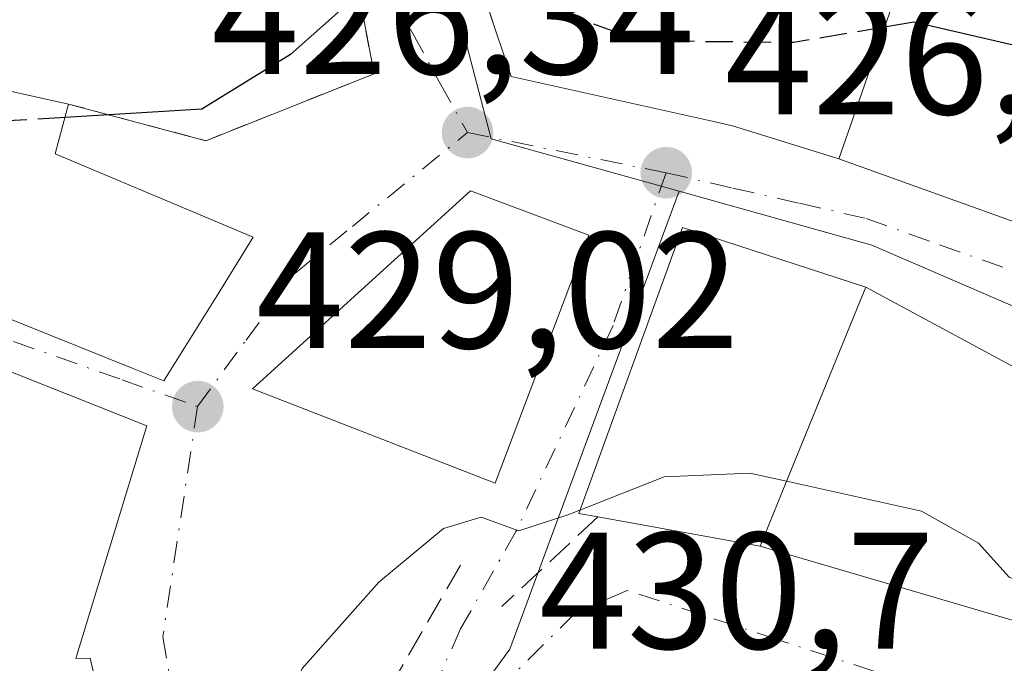
# Model space of a CAD drawing. Units: metres. Extents: x 583877 to 587418, y 4702106 to 4705846.
# Drawn here: x 584457 to 584517, y 4704122 to 4704161 of the extents above; entities that cross this region are included whole.
import ezdxf

# ---------------------------------------------------------------- set-up
doc = ezdxf.new("R2010")
doc.units = ezdxf.units.M
doc.header["$MEASUREMENT"] = 0
for name, pattern in [('DGN Style 2', [1.6480167562047852, 0.988810053722871, -0.6592067024819142]), ('DGN Style 3', [2.307223458686699, 1.648016756204785, -0.6592067024819142]), ('DGN Style 4', [2.6384748266838614, 1.318413404963828, -0.6592067024819142, 0.001648016756204785, -0.6592067024819142])]:
    doc.linetypes.add(name, pattern=pattern)
for name, color, linetype, lineweight in [('Alambrada', 7, 'DGN Style 2', 0), ('Comarca CxS', 21, 'Continuous', 0), ('Comunidad Autónoma CxS', 142, 'Continuous', 0), ('Curva de nivel maestra', 30, 'Continuous', 30), ('Curva de nivel maestra oculto', 30, 'DGN Style 3', 30), ('Curva de nivel normal', 30, 'Continuous', 0), ('Edificación Cxs', 1, 'Continuous', 13), ('Municipio CxS', 4, 'Continuous', 0), ('Muro lineal', 1, 'DGN Style 3', 13), ('Núcleo urbano CxS', 7, 'Continuous', 0), ('Obra de contención lineal', 1, 'DGN Style 3', 13), ('Provincia CxS', 1, 'Continuous', 0), ('Punto de cota en terreno', 7, 'Continuous', 0), ('Rótulo de punto de cota en terreno', 7, 'Continuous', 0), ('Suelo desnudo CxS', 253, 'Continuous', 0), ('Vía urbana Cxs', 4, 'Continuous', 0), ('Vía urbana eje', 4, 'DGN Style 4', 0)]:
    doc.layers.add(name, color=color, linetype=linetype, lineweight=lineweight)
doc.styles.add('Style-Arial', font='txt')

# ---------------------------------------------------------------- blocks, each defined once
blk = doc.blocks.new('5PATER')
at = {"layer": 'Suelo desnudo CxS', "linetype": 'Continuous', "lineweight": 0}
h = blk.add_hatch(color=51, dxfattribs=at)
edge = h.paths.add_edge_path()
edge.add_ellipse((0, 0), major_axis=(-0.1095731443231308, -0.1110710700762829), ratio=0.9994222409660322, start_angle=0, end_angle=360)
blk = doc.blocks.new('*U29')
at = {"layer": 'Vía urbana Cxs', "color": 4, "linetype": 'Continuous', "lineweight": 0}
for points in [[(584443.9600999998, 4704111.880100001, 435.7030999999988), (584464.7600999996, 4704104.7301, 432.9891000000061), (584463.0301000001, 4704112.0101, 437.1242999999959), (584462.5701000001, 4704113.5101, 437.3365000000049), (584463.5500999996, 4704113.6801, 435.9438999999985), (584461.5301000001, 4704122.5001, 435.020399999994), (584460.6601, 4704122.4801, 435.8243999999977), (584460.7198999999, 4704122.676100001, 435.7960000000021), (584464.9401000004, 4704136.5101, 433.5488000000041), (584454.0515000002, 4704140.8413, 436.7624999999971)], [(584455.7901, 4704143.3301, 436.2823999999965), (584464.0707, 4704139.998299999, 435.4078000000009), (584465.9801000003, 4704139.2301, 433.6156999999948), (584469.1879000004, 4704144.389900001, 434.0693000000028), (584471.3701, 4704147.9001, 431.2584000000061), (584459.4200999998, 4704152.9301, 433.3583000000072), (584459.6067000004, 4704153.623500001, 432.2127999999939), (584460.2301000003, 4704155.940099999, 428.491599999994), (584468.5100999996, 4704153.7301, 427.0813000000053), (584478.6601, 4704157.770099999, 426.0639999999985), (584477.9123000001, 4704161.697799999, 425.3968000000023)], [(584485.3224, 4704162.442500001, 429.2596000000049), (584486.0100999996, 4704160.340100001, 429.4507000000012), (584486.9301000005, 4704157.600099999, 429.3007000000071), (584499.2427000003, 4704154.860900001, 431.2651000000042), (584500.2801000001, 4704154.630100001, 431.6425000000018), (584506.7001, 4704152.630100001, 431.0344000000041), (584526.9294999996, 4704145.3793, 427.130799999999), (584548.4930999996, 4704137.706300001, 427.3512999999948), (584568.4691000005, 4704130.5626, 427.8969999999972), (584579.1847999999, 4704125.800100001, 427.3475999999937), (584587.4700999996, 4704123.270099999, 431.6444000000047), (584584.8400999998, 4704120.470100001, 431.6444000000047), (584578.0588999996, 4704113.288699999, 431.567200000005), (584577.8901000004, 4704113.110099999, 431.5659000000014), (584572.3457000004, 4704107.316500001, 432.5869999999995), (584572.3300999999, 4704107.300100001, 432.6055000000051), (584570.3805999998, 4704105.2996, 434.6517000000022), (584569.0765000005, 4704103.9615, 435.7973999999958), (584563.1501000002, 4704097.880100001, 435.6723000000056), (584563.9544000002, 4704097.2356, 436.8107000000019), (584577.8994000005, 4704086.059800001, 438.4208000000072), (584581.4801000003, 4704083.190099999, 436.1257000000041), (584581.8701, 4704083.5701, 436.6389999999956), (584584.9801000003, 4704081.3101, 434.9052999999985)]]:
    blk.add_polyline3d(points, dxfattribs=at)
blk.add_polyline3d([(584517.6501000002, 4704124.6501, 433.4018000000069), (584526.4801000003, 4704120.380100001, 435.6454999999987), (584533.6901000004, 4704116.960100001, 434.0945000000065), (584550.4200999998, 4704106.9901, 437.1313999999985), (584557.3000999996, 4704102.090100001, 437.0932999999932), (584557.9963999996, 4704102.8814, 437.0475000000006), (584566.5301000001, 4704112.5801, 436.8894), (584568.5500999996, 4704114.880100001, 435.5964999999997), (584572.8201000001, 4704119.270099999, 432.5574000000051), (584573.4200999998, 4704120.5801, 432.1650999999983), (584573.4600999998, 4704121.540100001, 432.2293999999966), (584573.2301000003, 4704122.460100001, 432.5687000000034), (584572.7100999998, 4704123.270099999, 432.3264000000054), (584571.9901000002, 4704123.890100001, 432.1723999999958), (584562.4600999998, 4704127.0801, 431.403999999995), (584542.9368000003, 4704132.1501, 427.5215000000026), (584540.2301000003, 4704128.3201, 430.3555000000051), (584532.7100999998, 4704132.630100001, 428.7537000000011), (584523.7100999998, 4704136.590100001, 428.1230000000069), (584508.3300999999, 4704144.890100001, 430.1478999999963), (584497.2701000003, 4704148.4901, 430.6928999999946), (584491.0100999996, 4704131.2301, 433.9165000000066), (584492.1601, 4704131.020099999, 434.4876999999979), (584501.9600999998, 4704129.2501, 436.1257000000041)], close=True, dxfattribs=at)
blk.add_3dface([(584491.6201, 4704148.020099999, 430.8732000000019), (584484.4801000003, 4704150.710100001, 430.0697999999975), (584471.3201000001, 4704138.7601, 431.811600000001), (584485.9600999998, 4704133.050100001, 432.6220999999932)], dxfattribs=at)

msp = doc.modelspace()

# ---------------------------------------------------------------- linework, layer by layer
at = {"layer": 'Alambrada', "color": 7, "linetype": 'DGN Style 2', "lineweight": 0}
msp.add_polyline3d([(584460.2301000003, 4704155.940099999, 428.491599999994), (584468.5100999996, 4704153.7301, 427.0813000000053), (584478.6601, 4704157.770099999, 426.0639999999985), (584476.2801000001, 4704170.270099999, 424.2204999999958)], dxfattribs=at)
at = {"layer": 'Comarca CxS', "color": 21, "linetype": 'Continuous', "lineweight": 0}
msp.add_3dface([(587330.010000654, 4703533.16998294), (583905.2300006296, 4703491.069982941), (583877.4200006295, 4705804.229982918), (587301.0500006551, 4705846.369982918)], dxfattribs=at)
at = {"layer": 'Comunidad Autónoma CxS', "color": 142, "linetype": 'Continuous', "lineweight": 0}
msp.add_3dface([(587330.010000654, 4703533.16998294), (583905.2300006296, 4703491.069982941), (583877.4200006295, 4705804.229982918), (587301.0500006551, 4705846.369982918)], dxfattribs=at)
at = {"layer": 'Curva de nivel maestra', "color": 30, "linetype": 'Continuous', "lineweight": 30, "elevation": 425, "flags": 128}
for points in [[(584484.6738, 4704164.425200001), (584482.7999999998, 4704165.550100001), (584478.5899999999, 4704163.360099999), (584473.6100000005, 4704158.940099999), (584468.2699999996, 4704155.630100001), (584460.0138999998, 4704155.137)], [(584589.9917000001, 4704125.954800001), (584589.6600000003, 4704126.0801), (584584.7000000002, 4704128.380100001), (584578.4199999999, 4704130.5701), (584572.6500000004, 4704133.030099999), (584567.4299999997, 4704135.960100001), (584562.54, 4704139.590100001), (584555.5800000001, 4704143.5801), (584548.9600000001, 4704146.5101), (584544.7199999997, 4704148.880100001), (584539.2000000002, 4704151.370100001), (584532.5300000003, 4704153.7301), (584523.8700000001, 4704157.420100001), (584517.2300000004, 4704159.4901), (584511.2400000002, 4704160.880100001), (584509.4592000004, 4704160.5792)]]:
    msp.add_lwpolyline(points, dxfattribs=at)
at = {"layer": 'Curva de nivel maestra oculto', "color": 30, "linetype": 'DGN Style 3', "lineweight": 30, "elevation": 425, "flags": 128}
for points in [[(584509.4592000004, 4704160.5792), (584503.9600000001, 4704159.6501), (584494.7100000001, 4704159.7501), (584489.0800000001, 4704161.780099999), (584484.6738, 4704164.425200001)], [(584460.0138999998, 4704155.137), (584456.5499999998, 4704154.9301), (584450.2400000002, 4704151.880100001), (584448.4022000004, 4704150.806399999)]]:
    msp.add_lwpolyline(points, dxfattribs=at)
at = {"layer": 'Curva de nivel normal', "color": 30, "linetype": 'Continuous', "lineweight": 0, "elevation": 430, "flags": 128}
for points in [[(584503.5492000004, 4704133.1779), (584501.3300000001, 4704133.670100001), (584496.1699999999, 4704133.440099999), (584491.0832000002, 4704131.4319)], [(584518.6638000002, 4704126.66), (584516.9900000002, 4704127.390100001), (584515.1299999999, 4704129.4301), (584511.7000000002, 4704131.370100001), (584503.5492000004, 4704133.1779)], [(584491.0832000002, 4704131.4319), (584490.4199999999, 4704131.170100001), (584487.3899999997, 4704130.190099999), (584485.1299999999, 4704131.0001), (584482.8399999999, 4704130.3201), (584478.9400000004, 4704127.0801), (584474.3200000003, 4704121.870100001), (584472.2000000002, 4704117.210100001), (584471.9100000003, 4704111.770099999), (584474.2199999997, 4704107.130100001), (584475.6699999999, 4704103.280099999), (584476.4000000004, 4704099.3101), (584477.3200000003, 4704097.610099999), (584477.29, 4704095.600099999), (584476.2300000004, 4704092.870100001), (584476.1063999999, 4704092.292300001)]]:
    msp.add_lwpolyline(points, dxfattribs=at)
at = {"layer": 'Edificación Cxs', "color": 1, "linetype": 'Continuous', "lineweight": 13, "flags": 128}
for points, elevation in [([(584489.0203999998, 4704170.004600001), (584495.9299999997, 4704168.723999999), (584503.8915999997, 4704166.852600001), (584503.5500999996, 4704165.8201), (584510.4801000003, 4704163.520099999), (584509.3169, 4704160.1691), (584507.3790999996, 4704154.5865), (584506.7001, 4704152.630100001), (584500.2801000001, 4704154.630100001), (584499.2427000003, 4704154.860900001), (584486.9301000005, 4704157.600099999), (584486.0100999996, 4704160.340100001), (584484.6347000003, 4704164.5449), (584482.8701, 4704169.940099999), (584481.4901000002, 4704173.960100001), (584485.8901000004, 4704172.800100001), (584485.7600999996, 4704170.4801), (584487.8491000002, 4704169.944700001), (584488.9600999998, 4704169.6601)], 432.6579999999958), ([(584451.0004000004, 4704144.489900001), (584447.3086000001, 4704146.566299999), (584449.2089000001, 4704153.9351), (584449.2106999997, 4704153.9419), (584449.773, 4704156.124199999), (584451.6257999997, 4704155.653000001), (584453.9737999998, 4704157.316500001), (584460.2301000003, 4704155.940099999), (584459.6067000004, 4704153.623500001), (584459.4200999998, 4704152.9301), (584471.3701, 4704147.9001), (584469.1879000004, 4704144.389900001), (584465.9801000003, 4704139.2301), (584464.0707, 4704139.998299999), (584455.7901, 4704143.3301)], 436.2823999999964), ([(584503.2600999996, 4704132.470100001), (584501.9600999998, 4704129.2501), (584492.1601, 4704131.020099999), (584491.0100999996, 4704131.2301), (584497.2701000003, 4704148.4901), (584508.3300999999, 4704144.890100001), (584507.8201000001, 4704143.630100001)], 438.9367999999959)]:
    msp.add_lwpolyline(points, close=True, dxfattribs=dict(at, elevation=elevation))
at = {"layer": 'Edificación Cxs', "color": 1, "linetype": 'Continuous', "lineweight": 13, "elevation": 437.5457000000026, "flags": 128}
msp.add_lwpolyline([(584454.0515000002, 4704140.8413), (584464.9401000004, 4704136.5101), (584460.7198999999, 4704122.676100001), (584460.6601, 4704122.4801), (584461.5301000001, 4704122.5001), (584463.5500999996, 4704113.6801), (584462.5701000001, 4704113.5101), (584463.0301000001, 4704112.0101), (584464.7600999996, 4704104.7301), (584443.9600999998, 4704111.880100001)], dxfattribs=at)
at = {"layer": 'Edificación Cxs', "color": 1, "linetype": 'Continuous', "lineweight": 13, "extrusion": (-0.235305899112466, -0.5835439981872199, 0.7772435500038247), "elevation": -2882264.173959815, "flags": 128}
msp.add_lwpolyline([(-1217143.867324455, 3561126.308869764), (-1217143.868790129, 3561121.841131962), (-1217153.619622913, 3561119.237825598)], dxfattribs=at)
at = {"layer": 'Edificación Cxs', "color": 1, "linetype": 'Continuous', "lineweight": 13}
for points in [[(584443.6958999997, 4704174.255899999, 425.4385000000038), (584444.5674999999, 4704172.268300001, 425.8889000000054), (584450.8201000001, 4704158.0101, 428.8071999999956), (584453.9735000003, 4704157.316299999, 429.3643000000012), (584460.2301000003, 4704155.940099999, 428.491599999994)], [(584510.4801000003, 4704163.520099999, 429.0234999999957), (584509.3169, 4704160.1691, 431.5274999999965), (584507.3790999996, 4704154.5865, 432.6579999999958), (584506.7001, 4704152.630100001, 431.0344000000041), (584500.2801000001, 4704154.630100001, 431.6425000000018), (584499.2427000003, 4704154.860900001, 431.2651000000042), (584486.9301000005, 4704157.600099999, 429.3007000000071), (584486.0100999996, 4704160.340100001, 429.4507000000012), (584484.6347000003, 4704164.5449, 428.2299999999959)], [(584460.2301000003, 4704155.940099999, 428.491599999994), (584459.6067000004, 4704153.623500001, 432.2127999999939), (584459.4200999998, 4704152.9301, 433.3583000000072), (584471.3701, 4704147.9001, 431.2584000000061), (584469.1879000004, 4704144.389900001, 434.0693000000028), (584465.9801000003, 4704139.2301, 433.6156999999948), (584464.0707, 4704139.998299999, 435.4078000000009), (584455.7901, 4704143.3301, 436.2823999999965)], [(584491.6201, 4704148.020099999, 430.8732000000019), (584485.9600999998, 4704133.050100001, 432.6220999999932), (584471.3201000001, 4704138.7601, 431.811600000001), (584484.4801000003, 4704150.710100001, 430.0697999999975), (584491.6201, 4704148.020099999, 430.8732000000019)], [(584492.1601, 4704131.020099999, 434.4876999999979), (584491.0100999996, 4704131.2301, 433.9165000000066), (584497.2701000003, 4704148.4901, 430.6928999999946), (584508.3300999999, 4704144.890100001, 430.1478999999963), (584507.8201000001, 4704143.630100001, 431.6500999999989), (584503.2600999996, 4704132.470100001, 438.9367999999959)], [(584454.0515000002, 4704140.8413, 436.7624999999971), (584464.9401000004, 4704136.5101, 433.5488000000041), (584460.7198999999, 4704122.676100001, 435.7960000000021), (584460.6601, 4704122.4801, 435.8243999999977), (584461.5301000001, 4704122.5001, 435.020399999994), (584463.5500999996, 4704113.6801, 435.9438999999985), (584462.5701000001, 4704113.5101, 437.3365000000049), (584463.0301000001, 4704112.0101, 437.1242999999959), (584464.7600999996, 4704104.7301, 432.9891000000061), (584443.9600999998, 4704111.880100001, 435.7030999999988)]]:
    msp.add_polyline3d(points, dxfattribs=at)
msp.add_3dface([(584491.6201, 4704148.020099999, 432.6220999999932), (584485.9600999998, 4704133.050100001, 432.6220999999932), (584471.3201000001, 4704138.7601, 432.6220999999932), (584484.4801000003, 4704150.710100001, 432.6220999999932)], dxfattribs=at)
at = {"layer": 'Municipio CxS', "color": 4, "linetype": 'Continuous', "lineweight": 0}
msp.add_3dface([(587330.010000654, 4703533.16998294), (583905.2300006296, 4703491.069982941), (583877.4200006295, 4705804.229982918), (587301.0500006551, 4705846.369982918)], dxfattribs=at)
at = {"layer": 'Muro lineal', "color": 1, "linetype": 'DGN Style 3', "lineweight": 13, "extrusion": (-0.01145055400738091, -0.01983912142766719, 0.9997376126133809), "elevation": -99587.79843286666, "flags": 128}
msp.add_lwpolyline([(-1845297.166703104, 4365249.523115663), (-1845297.166703104, 4365235.155989757)], dxfattribs=at)
at = {"layer": 'Núcleo urbano CxS', "color": 7, "linetype": 'Continuous', "lineweight": 0}
for points in [[(584357.4962999999, 4704187.3215, 415.545100000003), (584357.6297000004, 4704187.256300001, 415.6129999999976), (584384.6734999996, 4704173.993100001, 418.6680000000051), (584391.7308999998, 4704173.468699999, 419.5017999999982), (584405.3174999999, 4704172.1623, 421.609500000006), (584414.4641000004, 4704174.517300001, 422.1503999999986), (584435.6281000003, 4704178.957699999, 422.2225999999937), (584455.4895000001, 4704180.5263, 422.3649000000005), (584455.4895000001, 4704186.535300001, 421.2351999999955), (584476.3954999996, 4704189.672700001, 421.3598999999958), (584485.7220999999, 4704153.849500001, 426.3944000000047), (584497.0635000002, 4704150.678900001, 426.5930999999982)], [(584476.3954999996, 4704189.672700001, 421.3598999999958), (584485.7220999999, 4704153.849500001, 426.3944000000047), (584497.0635000002, 4704150.678900001, 426.5930999999982), (584488.9457, 4704128.716499999, 430.3751000000047), (584486.8485000003, 4704123.039100001, 430.8580999999977), (584475.6661, 4704107.687700001, 430.1720999999961), (584469.5837000003, 4704099.299100001, 429.5534000000043), (584449.1407000005, 4704103.603499999, 428.2829000000056)], [(584752.8262999998, 4704083.022500001, 419.7176999999938), (584716.5603, 4704093.3277, 421.3617999999988), (584699.2713000001, 4704093.0123, 422.5611999999965), (584698.9682999998, 4704092.8727, 422.5939999999973), (584693.6716999998, 4704090.452099999, 423.0050000000047), (584678.2176999999, 4704110.702500001, 421.4333000000043), (584655.2597000003, 4704130.424900001, 420.7611000000034), (584648.0261000004, 4704127.6435, 420.9373999999953), (584625.6086999997, 4704119.0255, 422.396900000007), (584619.0056999996, 4704116.383500001, 423.1202999999951), (584599.2220999999, 4704117.7805, 426.9729999999981), (584577.6897, 4704120.680299999, 427.7103000000062), (584572.4631000003, 4704122.1589, 427.7277999999933), (584562.7921000002, 4704125.1163, 427.6000000000058), (584559.7657000005, 4704125.828700001, 427.5973999999987), (584545.0197000002, 4704129.015699999, 427.4621000000043), (584525.7481000006, 4704140.0581, 427.0188000000053), (584508.6924999999, 4704147.426899999, 426.7486999999965), (584497.0635000002, 4704150.678900001, 426.5930999999982), (584485.7220999999, 4704153.849500001, 426.3944000000047), (584476.3954999996, 4704189.672700001, 421.3598999999958)], [(584467.2367000004, 4704082.058700001, 428.8555000000051), (584469.5837000003, 4704099.299100001, 429.5534000000043), (584475.6661, 4704107.687700001, 430.1720999999961), (584486.8485000003, 4704123.039100001, 430.8580999999977), (584488.9457, 4704128.716499999, 430.3751000000047), (584497.0635000002, 4704150.678900001, 426.5930999999982), (584508.6924999999, 4704147.426899999, 426.7486999999965), (584525.7481000006, 4704140.0581, 427.0188000000053), (584545.0197000002, 4704129.015699999, 427.4621000000043), (584559.7657000005, 4704125.828700001, 427.5973999999987), (584562.7921000002, 4704125.1163, 427.6000000000058), (584572.4631000003, 4704122.1589, 427.7277999999933), (584577.6897, 4704120.680299999, 427.7103000000062), (584599.2220999999, 4704117.7805, 426.9729999999981), (584619.0056999996, 4704116.383500001, 423.1202999999951), (584619.9643000001, 4704109.8915, 423.9612999999954), (584620.5257000001, 4704094.4825, 426.3016999999964), (584621.1482999995, 4704077.295499999, 427.2007000000012)], [(584497.0635000002, 4704150.678900001, 426.5930999999982), (584488.9457, 4704128.716499999, 430.3751000000047), (584486.8485000003, 4704123.039100001, 430.8580999999977), (584475.6661, 4704107.687700001, 430.1720999999961), (584469.5837000003, 4704099.299100001, 429.5534000000043)], [(584497.0635000002, 4704150.678900001, 426.5930999999982), (584488.9457, 4704128.716499999, 430.3751000000047), (584486.8485000003, 4704123.039100001, 430.8580999999977), (584475.6661, 4704107.687700001, 430.1720999999961), (584469.5837000003, 4704099.299100001, 429.5534000000043)], [(584497.0635000002, 4704150.678900001, 426.5930999999982), (584508.6924999999, 4704147.426899999, 426.7486999999965), (584525.7481000006, 4704140.0581, 427.0188000000053), (584545.0197000002, 4704129.015699999, 427.4621000000043), (584559.7657000005, 4704125.828700001, 427.5973999999987), (584562.7921000002, 4704125.1163, 427.6000000000058), (584572.4631000003, 4704122.1589, 427.7277999999933), (584577.6897, 4704120.680299999, 427.7103000000062), (584599.2220999999, 4704117.7805, 426.9729999999981), (584619.0056999996, 4704116.383500001, 423.1202999999951)], [(584497.0635000002, 4704150.678900001, 426.5930999999982), (584508.6924999999, 4704147.426899999, 426.7486999999965), (584525.7481000006, 4704140.0581, 427.0188000000053), (584545.0197000002, 4704129.015699999, 427.4621000000043), (584559.7657000005, 4704125.828700001, 427.5973999999987), (584562.7921000002, 4704125.1163, 427.6000000000058), (584572.4631000003, 4704122.1589, 427.7277999999933), (584577.6897, 4704120.680299999, 427.7103000000062), (584599.2220999999, 4704117.7805, 426.9729999999981), (584619.0056999996, 4704116.383500001, 423.1202999999951)]]:
    msp.add_polyline3d(points, dxfattribs=at)
at = {"layer": 'Obra de contención lineal', "color": 1, "linetype": 'DGN Style 3', "lineweight": 13, "extrusion": (-0.3034067150536499, -0.283494011815753, 0.9097117733243661), "elevation": -1510536.562689578, "flags": 128}
msp.add_lwpolyline([(-3038156.402026684, 3310342.111907349), (-3038156.402026684, 3310333.401288025)], dxfattribs=at)
at = {"layer": 'Provincia CxS', "color": 1, "linetype": 'Continuous', "lineweight": 0}
msp.add_3dface([(587330.010000654, 4703533.16998294), (583905.2300006296, 4703491.069982941), (583877.4200006295, 4705804.229982918), (587301.0500006551, 4705846.369982918)], dxfattribs=at)
at = {"layer": 'Vía urbana Cxs', "color": 4, "linetype": 'Continuous', "lineweight": 0, "extrusion": (0.1012852785041692, -0.05465980570007097, 0.9933547191205987), "elevation": -197498.2672292776, "flags": 128}
msp.add_lwpolyline([(4417381.358968052, 1708304.882964114), (4417381.358968052, 1708322.476560108)], dxfattribs=at)
at = {"layer": 'Vía urbana Cxs', "color": 4, "linetype": 'Continuous', "lineweight": 0, "extrusion": (-0.1597166813002001, 0.02884678834540839, 0.9867413260407236), "elevation": 42774.65079798386, "flags": 128}
msp.add_lwpolyline([(-4733117.963385699, -257380.2676774379), (-4733117.963385698, -257370.1753068544)], dxfattribs=at)
at = {"layer": 'Vía urbana Cxs', "color": 4, "linetype": 'Continuous', "lineweight": 0, "extrusion": (0.1576928197825983, -0.04623243919581362, 0.9864053609723634), "elevation": -124881.410539334, "flags": 128}
msp.add_lwpolyline([(4678565.819560794, 752264.075010828), (4678565.819560794, 752247.4992534934)], dxfattribs=at)
at = {"layer": 'Vía urbana Cxs', "color": 4, "linetype": 'Continuous', "lineweight": 0}
for points in [[(584481.4901000002, 4704173.960100001, 423.8034000000043), (584481.5234000003, 4704173.863100001, 423.8325999999943), (584482.8701, 4704169.940099999, 425.4593000000023), (584484.6347000003, 4704164.5449, 428.2299999999959), (584485.3224, 4704162.442500001, 429.2596000000049), (584486.0100999996, 4704160.340100001, 429.4507000000012), (584486.9301000005, 4704157.600099999, 429.3007000000071), (584499.2427000003, 4704154.860900001, 431.2651000000042), (584500.2801000001, 4704154.630100001, 431.6425000000018), (584506.7001, 4704152.630100001, 431.0344000000041)], [(584460.2301000003, 4704155.940099999, 428.491599999994), (584468.5100999996, 4704153.7301, 427.0813000000053), (584478.6601, 4704157.770099999, 426.0639999999985), (584477.9123000001, 4704161.697799999, 425.3968000000023), (584476.2801000001, 4704170.270099999, 424.2204999999958)], [(584455.7901, 4704143.3301, 436.2823999999965), (584464.0707, 4704139.998299999, 435.4078000000009), (584465.9801000003, 4704139.2301, 433.6156999999948), (584469.1879000004, 4704144.389900001, 434.0693000000028), (584471.3701, 4704147.9001, 431.2584000000061), (584459.4200999998, 4704152.9301, 433.3583000000072), (584459.6067000004, 4704153.623500001, 432.2127999999939), (584460.2301000003, 4704155.940099999, 428.491599999994)], [(584506.7001, 4704152.630100001, 431.0344000000041), (584526.9294999996, 4704145.3793, 427.130799999999), (584548.4930999996, 4704137.706300001, 427.3512999999948), (584568.4691000005, 4704130.5626, 427.8969999999972), (584579.1847999999, 4704125.800100001, 427.3475999999937), (584587.4700999996, 4704123.270099999, 431.6444000000047)], [(584491.6201, 4704148.020099999, 430.8732000000019), (584484.4801000003, 4704150.710100001, 430.0697999999975), (584471.3201000001, 4704138.7601, 431.811600000001), (584485.9600999998, 4704133.050100001, 432.6220999999932), (584491.6201, 4704148.020099999, 430.8732000000019)], [(584508.3300999999, 4704144.890100001, 430.1478999999963), (584497.2701000003, 4704148.4901, 430.6928999999946), (584491.0100999996, 4704131.2301, 433.9165000000066), (584492.1601, 4704131.020099999, 434.4876999999979)], [(584443.9600999998, 4704111.880100001, 435.7030999999988), (584464.7600999996, 4704104.7301, 432.9891000000061), (584463.0301000001, 4704112.0101, 437.1242999999959), (584462.5701000001, 4704113.5101, 437.3365000000049), (584463.5500999996, 4704113.6801, 435.9438999999985), (584461.5301000001, 4704122.5001, 435.020399999994), (584460.6601, 4704122.4801, 435.8243999999977), (584460.7198999999, 4704122.676100001, 435.7960000000021), (584464.9401000004, 4704136.5101, 433.5488000000041), (584454.0515000002, 4704140.8413, 436.7624999999971)]]:
    msp.add_polyline3d(points, dxfattribs=at)
at = {"layer": 'Vía urbana eje', "color": 4, "linetype": 'DGN Style 4', "lineweight": 0, "extrusion": (-0.1982429366485629, -0.9801258887954173, 0.007278748652570298), "elevation": -4726530.105357569, "flags": 128}
msp.add_lwpolyline([(-359706.6915083259, 34831.79544535599), (-359698.5291314329, 34831.53983858485), (-359694.4597269871, 34832.48626365606)], dxfattribs=at)
at = {"layer": 'Vía urbana eje', "color": 4, "linetype": 'DGN Style 4', "lineweight": 0}
for points in [[(584478.0201000003, 4704209.2501, 419.9495000000024), (584476.1300999997, 4704196.7601, 420.8350999999967), (584475.6951000001, 4704195.5101, 420.9959999999992), (584475.8031000001, 4704194.601700001, 421.1049000000058), (584475.5000999998, 4704192.600099999, 421.3364000000002), (584476.1501000002, 4704187.6801, 422.4928999999975), (584476.8980999999, 4704182.6533, 423.930600000007), (584477.2506999997, 4704179.928500001, 423.6753999999929), (584477.7565000001, 4704175.7237, 423.6769999999961), (584478.4650999998, 4704170.8051, 424.320000000007), (584478.7100999998, 4704168.030099999, 424.8840000000055), (584479.3601000002, 4704163.110099999, 425.4811000000045), (584481.0050999997, 4704160.1951, 426.0078000000067), (584482.6501000002, 4704157.1801, 426.5139999999956), (584484.2901, 4704154.220100001, 427.6481000000058)], [(584468.0100999996, 4704137.6801, 431.2611000000034), (584470.9401000004, 4704141.700099999, 432.1707000000025), (584473.8800999997, 4704145.720100001, 430.6128999999929), (584477.3501000004, 4704148.5601, 428.6258999999991), (584484.2901, 4704154.220100001, 427.6481000000058)], [(584496.2801000001, 4704151.800100001, 428.3389000000025), (584493.0800999999, 4704142.5801, 432.2868000000017), (584487.2175000003, 4704130.142100001, 431.4964999999939), (584483.8837000001, 4704124.268300001, 430.7617999999929), (584478.2901, 4704111.8301, 431.1420999999973)], [(584496.2801000001, 4704151.800100001, 428.3389000000025), (584500.3101000004, 4704150.870100001, 430.0598999999929), (584504.3300999999, 4704149.950099999, 430.3405999999959), (584508.3601000002, 4704149.030099999, 428.7605999999942), (584512.7801000001, 4704147.450099999, 426.8439999999973), (584517.1901000004, 4704145.880100001, 426.8926000000066), (584521.6101000002, 4704144.300100001, 426.970100000006), (584526.0301000001, 4704142.7301, 427.0078999999969), (584531.9901000002, 4704140.590100001, 427.0733999999939), (584535.9401000004, 4704138.890100001, 427.125), (584543.8201000001, 4704135.4901, 427.292300000001), (584547.7701000003, 4704133.790100001, 427.3435000000027)], [(584450.8239000002, 4704143.765699999, 434.4084000000003), (584454.3300999999, 4704142.520099999, 435.9103000000032), (584463.4501, 4704139.300100001, 435.5243999999948), (584468.0100999996, 4704137.6801, 431.2611000000034)], [(584468.0100999996, 4704137.6801, 431.2611000000034), (584465.9101, 4704123.790100001, 431.3236000000034), (584466.7500999998, 4704118.9001, 430.8371000000043), (584467.5800999999, 4704114.0101, 430.5700999999972), (584471.1001000004, 4704105.100099999, 430.2455000000046)], [(584534.8701, 4704113.190099999, 433.0889000000025), (584521.2200999996, 4704117.6601, 432.8671000000032), (584516.6700999998, 4704119.140100001, 433.6520000000019), (584503.0201000003, 4704123.610099999, 433.7458999999944), (584498.4801000003, 4704125.100099999, 433.3390999999974), (584493.9301000005, 4704126.590100001, 432.6466999999975), (584490.8201000001, 4704125.2401, 431.8671000000032), (584485.0800999999, 4704119.540100001, 431.982600000003)]]:
    msp.add_polyline3d(points, dxfattribs=at)

# ---------------------------------------------------------------- block references
at = {"layer": 'Punto de cota en terreno', "color": 7, "linetype": 'Continuous', "lineweight": 0, "xscale": 10, "yscale": 10, "zscale": 10}
for p in [(584484.2999999998, 4704154.220000001, 426.3399999999965), (584496.29, 4704151.800000001, 426.4499999999971), (584468.0199999996, 4704137.680000001, 429.0200000000041)]:
    msp.add_blockref('5PATER', p, dxfattribs=at)
at = {"layer": 'Vía urbana Cxs', "color": 4, "linetype": 'Continuous', "lineweight": 0}
msp.add_blockref('*U29', (0, 0), dxfattribs=at)

# ---------------------------------------------------------------- texts
at = {"layer": 'Rótulo de punto de cota en terreno', "color": 7, "linetype": 'Continuous', "lineweight": 0, "style": 'Style-Arial'}
for s, p in [('426,34', (584468.8471999997, 4704157.7478)), ('426,45', (584499.8178000003, 4704155.3278)), ('429,02', (584471.5477999998, 4704141.207800001)), ('430,7', (584488.6178000001, 4704123.0678))]:
    msp.add_text(s, height=7.000000000000002, dxfattribs=at).set_placement(p)

doc.saveas('drawing.dxf')
